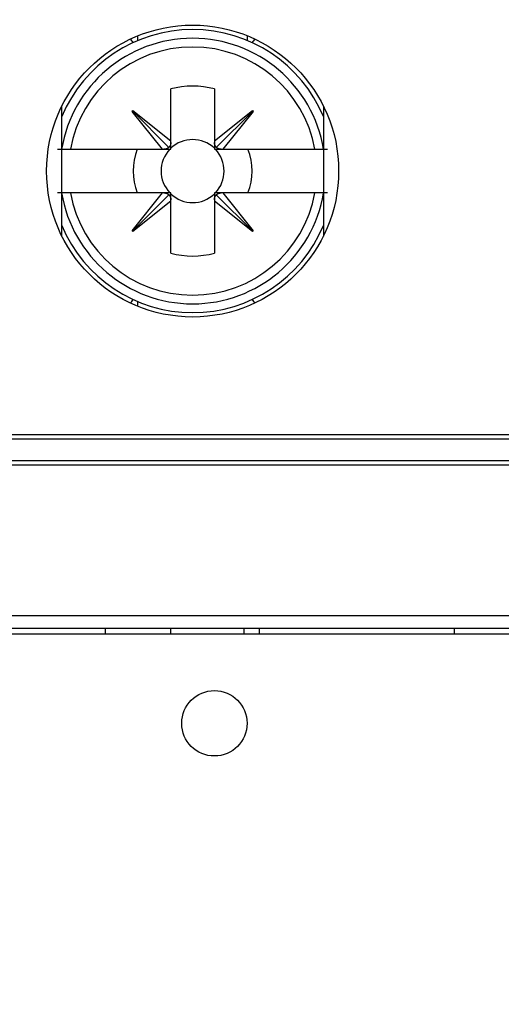
# Model space of a CAD drawing. Extents: x 794 to 1215, y 295 to 553.
# Drawn here: x 824 to 835, y 312 to 335 of the extents above; entities that cross this region are included whole.
import ezdxf

# ---------------------------------------------------------------- set-up
doc = ezdxf.new("R2010")
doc.units = 0
doc.header["$MEASUREMENT"] = 0
doc.header["$PDMODE"] = 2
doc.header["$PDSIZE"] = -0.01
for name, color, linetype in [('1', 7, 'Continuous'), ('2', 7, 'Continuous'), ('3', 7, 'Continuous')]:
    doc.layers.add(name, color=color, linetype=linetype)
doc.styles.get("Standard").update_dxf_attribs({"font": 'monotxt.shx'})
doc.dimstyles.new('DSTYLE2', dxfattribs={"dimtxt": 2.5, "dimasz": 3, "dimexe": 3, "dimexo": 1.5, "dimgap": 1.5, "dimtad": 1, "dimdec": 3, "dimrnd": 0.1, "dimzin": 11, "dimdsep": 46, "dimtxsty": 'STANDARD', "dimcen": 0.09, "dimadec": 0, "dimazin": 0, "dimtp": 1, "dimtm": 1, "dimtfac": 1, "dimtdec": 3, "dimtofl": 0, "dimtmove": 2, "dimatfit": 3, "dimfxl": 1, "dimtolj": 1, "dimtzin": 0, "dimarcsym": 0})

# ---------------------------------------------------------------- blocks, each defined once
blk = doc.blocks.new('*D37')
at = {"layer": '1', "color": 0, "linetype": 'Continuous', "lineweight": -2}
for p, q in [((900.899, 320.903), (900.899, 295.253)), ((810.899, 319.838), (810.899, 295.253)), ((813.899, 298.253), (897.899, 298.253))]:
    blk.add_line(p, q, dxfattribs=at)
at = {"layer": '1', "color": 0, "linetype": 'Continuous'}
for points in [[(813.899, 298.753), (813.899, 297.753), (810.899, 298.253)], [(897.899, 298.753), (897.899, 297.753), (900.899, 298.253)]]:
    blk.add_solid(points, dxfattribs=at)
at = {"layer": 'Defpoints', "color": 0, "linetype": 'Continuous'}
for p in [(900.899, 322.403), (810.899, 321.338), (900.899, 298.253)]:
    blk.add_point(p, dxfattribs=at)
at = {"layer": '1', "color": 0, "linetype": 'Continuous', "insert": (855.899, 301.003), "char_height": 2.5, "attachment_point": 5}
blk.add_mtext('\\A1;90', dxfattribs=at)

msp = doc.modelspace()

# ---------------------------------------------------------------- linework, layer by layer
at = {"layer": '2', "color": 5, "linetype": 'Continuous'}
for p, q in [((826.7634, 334.2426), (826.7634, 334.1341)), ((829.2844, 334.1341), (829.2844, 334.2426)), ((827.5239, 331.8327), (827.5239, 333.0233)), ((828.5239, 333.0233), (828.5239, 331.8326)), ((825.0239, 329.6477), (825.0239, 332.6293)), ((826.637, 332.5094), (826.6533, 332.5256)), ((827.3299, 331.6385), (826.637, 332.5094)), ((826.6452, 332.5175), (827.4799, 331.6826)), ((826.6533, 332.5256), (827.5239, 331.8327)), ((828.5239, 331.8326), (829.3948, 332.5254)), ((829.4029, 332.5173), (828.568, 331.6825)), ((829.411, 332.5092), (828.7181, 331.6385)), ((829.3948, 332.5254), (829.411, 332.5092)), ((831.0239, 332.6293), (831.0239, 329.6477)), ((827.5239, 331.7964), (827.5239, 331.8327)), ((828.5239, 331.8326), (828.5239, 331.7964)), ((824.9278, 331.6385), (825.018, 331.6385)), ((825.018, 331.6385), (825.2201, 331.6385)), ((825.2201, 331.6385), (827.3299, 331.6385)), ((827.3299, 331.6385), (827.3661, 331.6385)), ((827.3661, 331.6385), (827.5239, 331.6385)), ((827.5239, 331.6385), (827.5239, 331.7964)), ((828.5239, 331.7964), (828.5239, 331.6385)), ((828.5239, 331.6385), (828.6818, 331.6385)), ((828.6818, 331.6385), (828.7181, 331.6385)), ((828.7181, 331.6385), (830.8277, 331.6385)), ((830.8277, 331.6385), (831.0299, 331.6385)), ((831.0299, 331.6385), (831.12, 331.6385)), ((825.018, 330.6385), (824.9278, 330.6385)), ((825.2201, 330.6385), (825.018, 330.6385)), ((827.3297, 330.6385), (825.2201, 330.6385)), ((826.6368, 329.7679), (827.3297, 330.6385)), ((826.645, 329.7598), (827.4798, 330.5945)), ((827.3661, 330.6385), (827.3297, 330.6385)), ((827.5239, 330.6385), (827.3661, 330.6385)), ((827.5239, 330.4807), (827.5239, 330.6385)), ((827.5239, 330.4445), (827.5239, 330.4807)), ((828.6818, 330.6385), (828.5239, 330.6385)), ((828.5239, 330.6385), (828.5239, 330.4807)), ((828.5239, 330.4807), (828.5239, 330.4443)), ((829.4027, 329.7596), (828.5679, 330.5944)), ((828.718, 330.6385), (828.6818, 330.6385)), ((828.718, 330.6385), (829.4108, 329.7677)), ((830.8277, 330.6385), (828.718, 330.6385)), ((831.0299, 330.6385), (830.8277, 330.6385)), ((831.12, 330.6385), (831.0299, 330.6385)), ((827.5239, 330.4445), (826.6531, 329.7517)), ((827.5239, 329.2537), (827.5239, 330.4445)), ((829.3946, 329.7515), (828.5239, 330.4443)), ((828.5239, 330.4443), (828.5239, 329.2537)), ((826.6531, 329.7517), (826.6368, 329.7679)), ((829.4108, 329.7677), (829.3946, 329.7515)), ((826.7634, 328.1429), (826.7634, 328.0347)), ((811.1382, 325.0885), (855.6597, 325.0885)), ((810.9351, 324.9885), (855.8628, 324.9885)), ((855.8628, 324.4885), (810.9351, 324.4885)), ((855.6597, 324.3885), (811.1382, 324.3885)), ((811.1382, 320.9385), (855.6597, 320.9385)), ((855.5989, 320.6385), (811.1989, 320.6385)), ((883.524, 320.5112), (817.524, 320.5112)), ((826.024, 320.5112), (826.024, 320.6385)), ((827.524, 320.5112), (827.524, 320.6385)), ((829.199, 320.6385), (829.199, 320.5112)), ((829.5473, 320.6385), (829.5473, 320.5112)), ((834.024, 320.6385), (834.024, 320.5112))]:
    msp.add_line(p, q, dxfattribs=at)
for points in [[(856.1382, 326.3504, 0), (856.1382, 326.0735, 0), (856.1382, 325.647, 0), (856.1382, 325.0885)], [(811.1382, 326.3504, 0), (811.1382, 326.0735, -0.0000001), (811.1382, 325.647, 0), (811.1382, 325.0885)], [(856.1382, 330.7523, 0), (856.1382, 330.506, 0), (856.1382, 330.2598, 0), (856.1382, 330.0135, 0), (856.1382, 329.7673, 0), (856.1382, 329.521, 0), (856.1382, 329.2748, 0), (856.1382, 329.0285, 0), (856.1382, 328.7822, 0), (856.1382, 328.536, 0), (856.1382, 328.2899, 0), (856.1382, 328.0435, 0), (856.1382, 327.7968, 0), (856.1382, 327.551, 0), (856.1382, 327.3067, 0), (856.1382, 327.0585, 0), (856.1382, 326.8045, 0), (856.1382, 326.566)], [(856.1382, 334.6923, 0), (856.1382, 334.446, 0), (856.1382, 334.1998, 0), (856.1382, 333.9535, 0), (856.1382, 333.7073, 0), (856.1382, 333.461, 0), (856.1382, 333.2148, 0), (856.1382, 332.9685, 0), (856.1382, 332.7223, 0), (856.1382, 332.476)], [(856.1382, 332.2298, 0), (856.1382, 331.9835, 0), (856.1382, 331.7373)], [(856.1382, 331.491, 0), (856.1382, 331.2448, 0), (856.1382, 330.9985)], [(811.1382, 334.6923, 0), (811.1382, 334.446, 0), (811.1382, 334.1998, 0), (811.1382, 333.9535, 0), (811.1382, 333.7073, 0), (811.1382, 333.461, 0), (811.1382, 333.2148, 0), (811.1382, 332.9685, 0), (811.1382, 332.7223, 0), (811.1382, 332.476, 0), (811.1382, 332.2298, 0), (811.1382, 331.9835, 0), (811.1382, 331.7373, 0), (811.1382, 331.491, 0), (811.1382, 331.2448, 0), (811.1382, 330.9985, 0), (811.1382, 330.7523, 0), (811.1382, 330.506, 0), (811.1382, 330.2598, 0), (811.1382, 330.0135, 0), (811.1382, 329.7673, 0), (811.1382, 329.521, 0), (811.1382, 329.2748, 0), (811.1382, 329.0285, 0), (811.1382, 328.7822, 0), (811.1382, 328.536, 0), (811.1382, 328.2899, 0), (811.1382, 328.0435, 0), (811.1382, 327.7968, 0), (811.1382, 327.551, 0), (811.1382, 327.3067, 0), (811.1382, 327.0585, 0), (811.1382, 326.8045, 0), (811.1382, 326.566)], [(827.4799, 331.6826), (827.477, 331.6799, -0.0065652), (827.474, 331.6773, -0.0065335), (827.4709, 331.6747, -0.0065261), (827.4678, 331.6722, -0.0065629), (827.4646, 331.6698, -0.0065773), (827.4613, 331.6674, -0.0065791), (827.4579, 331.6652, -0.0065728), (827.4545, 331.663, -0.0065691), (827.451, 331.6609, -0.0065548), (827.4475, 331.659, -0.0065388), (827.4439, 331.657, -0.0065115), (827.4402, 331.6552, -0.0064808), (827.4365, 331.6535, -0.0064492), (827.4327, 331.6519, -0.0064221), (827.4288, 331.6503, -0.0063613), (827.4249, 331.6489, -0.0062767), (827.421, 331.6475, -0.0062758), (827.417, 331.6462, -0.0063412), (827.4129, 331.6451, -0.0061053), (827.4089, 331.644, -0.0056551), (827.4048, 331.643, -0.0061587), (827.4006, 331.6421, -0.007222), (827.3962, 331.6413, -0.0054401), (827.3921, 331.6407, -0.0019257), (827.3884, 331.6401, -0.0074959), (827.3835, 331.6396, -0.0125667), (827.376, 331.639, -0.0060538), (827.366, 331.6385, -0.0031909)], [(827.5239, 331.7964), (827.5238, 331.792, -0.0053774), (827.5236, 331.7876, -0.0054094), (827.5233, 331.7832, -0.0054668), (827.5229, 331.7789, -0.0055624), (827.5224, 331.7746, -0.0056459), (827.5218, 331.7703, -0.0057194), (827.5211, 331.7661, -0.0057924), (827.5203, 331.7619, -0.0058676), (827.5194, 331.7577, -0.0059397), (827.5184, 331.7536, -0.0060095), (827.5174, 331.7495, -0.0060748), (827.5162, 331.7455, -0.0061351), (827.5149, 331.7415, -0.0061999), (827.5136, 331.7375, -0.0062667), (827.5121, 331.7336, -0.0063052), (827.5106, 331.7298, -0.0063151), (827.509, 331.726, -0.0064132), (827.5072, 331.7223, -0.0065786), (827.5054, 331.7186, -0.0064338), (827.5035, 331.715, -0.0060436), (827.5015, 331.7115, -0.0066767), (827.4994, 331.708, -0.0079552), (827.4972, 331.7045, -0.0060911), (827.495, 331.7012, -0.0021743), (827.493, 331.6983, -0.0085291), (827.4903, 331.6947, -0.0146637), (827.4859, 331.6894, -0.0072132), (827.4799, 331.6826, -0.0038371)], [(828.568, 331.6825), (828.5653, 331.6855, -0.0065652), (828.5627, 331.6885, -0.0065336), (828.5601, 331.6915, -0.0065263), (828.5576, 331.6947, -0.0065632), (828.5552, 331.6979, -0.0065776), (828.5529, 331.7012, -0.0065795), (828.5506, 331.7045, -0.0065733), (828.5484, 331.7079, -0.0065697), (828.5464, 331.7114, -0.0065555), (828.5444, 331.715, -0.0065396), (828.5425, 331.7186, -0.0065123), (828.5406, 331.7222, -0.0064816), (828.5389, 331.726, -0.0064501), (828.5373, 331.7298, -0.006423), (828.5357, 331.7336, -0.0063623), (828.5343, 331.7375, -0.0062777), (828.5329, 331.7414, -0.0062768), (828.5316, 331.7454, -0.0063422), (828.5305, 331.7495, -0.0061064), (828.5294, 331.7536, -0.0056561), (828.5284, 331.7577, -0.0061599), (828.5275, 331.7619, -0.0072234), (828.5267, 331.7662, -0.0054412), (828.5261, 331.7703, -0.0019261), (828.5255, 331.774, -0.0074974), (828.525, 331.7789, -0.0125692), (828.5244, 331.7864, -0.006055), (828.5239, 331.7964, -0.0031916)], [(828.6818, 331.6385), (828.6774, 331.6386, -0.0053797), (828.673, 331.6388, -0.0054118), (828.6686, 331.6392, -0.0054693), (828.6643, 331.6396, -0.005565), (828.66, 331.6401, -0.0056487), (828.6557, 331.6406, -0.0057223), (828.6515, 331.6413, -0.0057953), (828.6473, 331.6421, -0.0058707), (828.6431, 331.643, -0.0059429), (828.639, 331.644, -0.0060128), (828.6349, 331.6451, -0.0060781), (828.6309, 331.6462, -0.0061385), (828.6269, 331.6475, -0.0062034), (828.6229, 331.6488, -0.0062702), (828.6191, 331.6503, -0.0063088), (828.6152, 331.6518, -0.0063187), (828.6114, 331.6535, -0.0064168), (828.6077, 331.6552, -0.0065823), (828.604, 331.657, -0.0064374), (828.6004, 331.6589, -0.006047), (828.5969, 331.6609, -0.0066805), (828.5934, 331.663, -0.0079596), (828.5899, 331.6652, -0.0060944), (828.5866, 331.6674, -0.0021754), (828.5837, 331.6694, -0.0085336), (828.5801, 331.6721, -0.0146711), (828.5748, 331.6766, -0.0072167), (828.568, 331.6825, -0.0038389)], [(827.366, 330.6385), (827.3704, 330.6384, -0.0053766), (827.3748, 330.6382, -0.0054086), (827.3792, 330.6379, -0.005466), (827.3835, 330.6375, -0.0055615), (827.3878, 330.637, -0.005645), (827.3921, 330.6364, -0.0057185), (827.3963, 330.6357, -0.0057915), (827.4005, 330.6349, -0.0058667), (827.4047, 330.634, -0.0059388), (827.4088, 330.633, -0.0060086), (827.4129, 330.632, -0.0060738), (827.4169, 330.6308, -0.0061341), (827.4209, 330.6295, -0.006199), (827.4249, 330.6282, -0.0062658), (827.4288, 330.6267, -0.0063043), (827.4326, 330.6252, -0.0063142), (827.4364, 330.6236, -0.0064123), (827.4401, 330.6218, -0.0065777), (827.4438, 330.62, -0.0064329), (827.4474, 330.6181, -0.0060428), (827.4509, 330.6161, -0.0066759), (827.4544, 330.614, -0.0079543), (827.4579, 330.6118, -0.0060905), (827.4612, 330.6096, -0.002174), (827.4641, 330.6076, -0.0085283), (827.4677, 330.6049, -0.0146624), (827.473, 330.6004, -0.0072127), (827.4798, 330.5945, -0.0038368)], [(827.4798, 330.5945), (827.4825, 330.5916, -0.0065644), (827.4852, 330.5886, -0.0065325), (827.4877, 330.5855, -0.0065249), (827.4902, 330.5824, -0.0065615), (827.4926, 330.5792, -0.0065757), (827.495, 330.5759, -0.0065772), (827.4972, 330.5725, -0.0065708), (827.4994, 330.5691, -0.0065669), (827.5015, 330.5656, -0.0065524), (827.5035, 330.5621, -0.0065363), (827.5054, 330.5585, -0.0065088), (827.5072, 330.5548, -0.0064779), (827.5089, 330.5511, -0.0064462), (827.5106, 330.5473, -0.0064189), (827.5121, 330.5434, -0.0063581), (827.5136, 330.5395, -0.0062734), (827.5149, 330.5356, -0.0062723), (827.5162, 330.5316, -0.0063376), (827.5174, 330.5275, -0.0061018), (827.5184, 330.5235, -0.0056517), (827.5194, 330.5194, -0.006155), (827.5203, 330.5152, -0.0072176), (827.5211, 330.5108, -0.0054368), (827.5218, 330.5067, -0.0019245), (827.5224, 330.503, -0.0074912), (827.5229, 330.4981, -0.0125587), (827.5234, 330.4906, -0.0060499), (827.5239, 330.4806, -0.0031889)], [(828.5239, 330.4807), (828.524, 330.4851, -0.0053808), (828.5242, 330.4894, -0.0054128), (828.5246, 330.4938, -0.0054702), (828.525, 330.4981, -0.0055658), (828.5255, 330.5024, -0.0056493), (828.5261, 330.5067, -0.0057229), (828.5267, 330.5109, -0.0057958), (828.5275, 330.5151, -0.005871), (828.5284, 330.5193, -0.0059431), (828.5294, 330.5234, -0.0060128), (828.5305, 330.5275, -0.006078), (828.5316, 330.5315, -0.0061383), (828.5329, 330.5355, -0.006203), (828.5342, 330.5395, -0.0062697), (828.5357, 330.5434, -0.0063081), (828.5372, 330.5472, -0.0063179), (828.5389, 330.551, -0.0064159), (828.5406, 330.5547, -0.0065812), (828.5424, 330.5584, -0.0064362), (828.5443, 330.562, -0.0060457), (828.5463, 330.5655, -0.0066789), (828.5484, 330.569, -0.0079575), (828.5506, 330.5725, -0.0060927), (828.5528, 330.5758, -0.0021748), (828.5548, 330.5787, -0.008531), (828.5575, 330.5823, -0.0146661), (828.562, 330.5876, -0.007214), (828.5679, 330.5944, -0.0038374)], [(828.5679, 330.5944), (828.5709, 330.5971, -0.0065633), (828.5739, 330.5998, -0.0065316), (828.5769, 330.6023, -0.0065242), (828.5801, 330.6048, -0.006561), (828.5833, 330.6072, -0.0065753), (828.5866, 330.6096, -0.0065771), (828.5899, 330.6118, -0.0065708), (828.5933, 330.614, -0.0065671), (828.5968, 330.6161, -0.0065528), (828.6004, 330.6181, -0.0065368), (828.604, 330.62, -0.0065095), (828.6076, 330.6218, -0.0064788), (828.6114, 330.6235, -0.0064473), (828.6152, 330.6252, -0.0064202), (828.619, 330.6267, -0.0063594), (828.6229, 330.6282, -0.0062749), (828.6268, 330.6295, -0.006274), (828.6308, 330.6308, -0.0063394), (828.6349, 330.632, -0.0061037), (828.639, 330.633, -0.0056536), (828.6431, 330.634, -0.0061571), (828.6473, 330.6349, -0.0072202), (828.6516, 330.6357, -0.0054388), (828.6557, 330.6364, -0.0019252), (828.6594, 330.6369, -0.0074941), (828.6643, 330.6375, -0.012564), (828.6718, 330.638, -0.0060526), (828.6818, 330.6385, -0.0031903)]]:
    msp.add_lwpolyline(points, format="xyb", dxfattribs=at)
msp.add_circle((828.0239, 331.1385), 3.35, dxfattribs=at)
at = {"layer": '2', "color": 3, "linetype": 'Continuous'}
msp.add_circle((828.524, 318.4612), 0.75, dxfattribs=at)
at = {"layer": '2', "color": 5, "linetype": 'Continuous'}
for centre, radius, start, end in [((828.0239, 331.1385), 3.25, 22.61829, 157.37856), ((828.0239, 331.1385), 3.0473, 9.44388, 170.55612), ((826.1739, 333.7385), 0.6, 35.75863, 45.75327), ((829.8739, 333.7385), 0.6, 134.24597, 144.24137), ((828.0239, 331.1385), 2.848, 10.11126, 169.88874), ((828.0239, 331.1385), 1.95, 75.14275, 104.85708), ((828.0239, 331.1385), 0.7231, 46.25318, 133.74623), ((828.0239, 331.1385), 1.3647, 158.5071, 201.49286), ((828.0239, 331.1385), 0.7231, 136.25343, 223.74648), ((828.0239, 331.1385), 0.7231, 316.25352, 43.74657), ((828.024, 331.1385), 1.3647, 338.50583, 21.49234), ((828.0239, 331.1385), 3.0473, 189.44397, 350.55603), ((828.0239, 331.1385), 2.848, 190.11136, 349.88864), ((828.0239, 331.1385), 0.7231, 226.25377, 313.74682), ((828.0239, 331.1385), 3.25, 202.62144, 337.38171), ((828.0239, 331.1385), 1.95, 255.14292, 284.85725), ((826.1739, 328.5385), 0.6, 314.27146, 324.24137), ((829.8739, 328.5385), 0.6, 215.75863, 225.73269)]:
    msp.add_arc(centre, radius, start, end, dxfattribs=at)
at = {"layer": '3', "color": 5, "linetype": 'Continuous'}
for p, q in [((811.1386, 325.0885), (855.66, 325.0885)), ((810.9383, 324.9885), (855.8632, 324.9885)), ((855.8632, 324.4885), (810.9383, 324.4885)), ((855.66, 324.3885), (811.1386, 324.3885)), ((811.1386, 320.9385), (855.66, 320.9385)), ((855.5993, 320.6385), (811.1993, 320.6385))]:
    msp.add_line(p, q, dxfattribs=at)
msp.add_lwpolyline([(811.1386, 334.6923, 0.0000001), (811.1386, 334.446, 0.0000001), (811.1386, 334.1998, 0.0000001), (811.1386, 333.9535, 0.0000001), (811.1386, 333.7073, 0.0000001), (811.1386, 333.461, 0.0000001), (811.1386, 333.2148, 0.0000001), (811.1386, 332.9685, 0.0000001), (811.1386, 332.7223, 0.0000001), (811.1386, 332.476, 0.0000001), (811.1386, 332.2298, 0.0000001), (811.1386, 331.9835, 0.0000001), (811.1386, 331.7373, 0.0000001), (811.1386, 331.491, 0.0000001), (811.1386, 331.2448, 0.0000001), (811.1386, 330.9985, 0.0000001), (811.1386, 330.7523, 0.0000001), (811.1386, 330.506, 0.0000001), (811.1386, 330.2598, 0.0000001), (811.1386, 330.0135, 0.0000001), (811.1386, 329.7673, 0.0000001), (811.1386, 329.521, 0.0000001), (811.1386, 329.2748, 0.0000001), (811.1386, 329.0285, 0.0000001), (811.1386, 328.7822, 0.0000001), (811.1386, 328.536, 0.0000001), (811.1386, 328.2899, 0.0000001), (811.1386, 328.0435, 0.0000001), (811.1386, 327.7968, 0.0000001), (811.1386, 327.551, 0.0000001), (811.1386, 327.3067, 0.0000001), (811.1386, 327.0585, 0.0000001), (811.1386, 326.8045, 0.0000001), (811.1386, 326.566, 0), (811.1386, 326.3504, 0.0000001), (811.1386, 326.0735, 0.0000001), (811.1386, 325.647, 0.0000001), (811.1386, 325.0885, 0)], format="xyb", dxfattribs=at)

# ---------------------------------------------------------------- dimensions: what is measured, and where the dimension line sits
at = {"layer": '1', "color": 1, "linetype": 'Continuous'}
dim = msp.add_linear_dim(base=(900.8989, 298.2531), p1=(810.8993, 321.3379), p2=(900.8989, 322.4029), dimstyle='DSTYLE2', dxfattribs=at)
dim.commit()
dim.dimension.update_dxf_attribs({"geometry": '*D37', "text_midpoint": (855.8991, 301.0031)})

doc.saveas('drawing.dxf')
